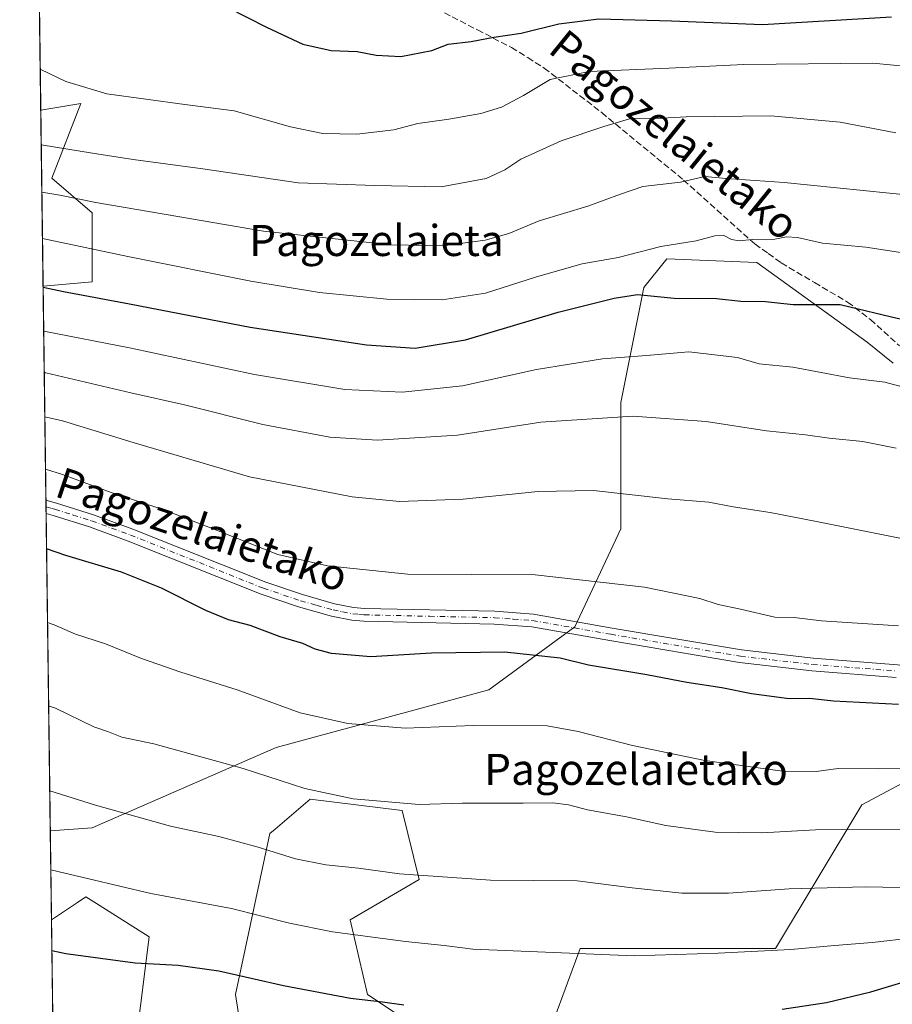
# Model space of a CAD drawing. Units: metres. Extents: x 589846 to 593283, y 4770665 to 4773024.
# Drawn here: x 589846 to 590070, y 4772336 to 4772590 of the extents above; entities that cross this region are included whole.
import ezdxf
from ezdxf.enums import TextEntityAlignment as Align

# ---------------------------------------------------------------- set-up
doc = ezdxf.new("R2010")
doc.units = ezdxf.units.M
doc.header["$MEASUREMENT"] = 0
doc.linetypes.add('DGN Style 3', pattern=[2.307223458686699, 1.648016756204785, -0.6592067024819142])
doc.linetypes.add('DGN Style 4', pattern=[2.6384748266838614, 1.318413404963828, -0.6592067024819142, 0.001648016756204785, -0.6592067024819142])
for name, color, linetype, lineweight in [('Arbolado forestal CxS', 92, 'Continuous', 0), ('Comarca CxS', 21, 'Continuous', 0), ('Comunidad Autónoma CxS', 142, 'Continuous', 0), ('Curva de nivel maestra', 30, 'Continuous', 30), ('Curva de nivel normal', 30, 'Continuous', 0), ('Municipio CxS', 4, 'Continuous', 0), ('Pastizal CxS', 92, 'Continuous', 0), ('Pista pavimentada Cxs', 135, 'Continuous', 0), ('Pista pavimentada eje', 135, 'DGN Style 4', 0), ('Provincia CxS', 1, 'Continuous', 0), ('Senda', 7, 'DGN Style 3', 0), ('Texto cartográfico', 7, 'Continuous', 0)]:
    doc.layers.add(name, color=color, linetype=linetype, lineweight=lineweight)
doc.styles.add('Style-Arial', font='txt')

# ---------------------------------------------------------------- blocks, each defined once
blk = doc.blocks.new('*U17')
at = {"layer": 'Pastizal CxS', "color": 92, "linetype": 'Continuous', "lineweight": 0}
blk.add_polyline3d([(589864.3113000002, 4772522.1679, 927.6074999999984), (589851.6623999998, 4772521.018200001, 925.5997000000062), (589851.0639000004, 4772566.374700001, 943.1968999999954), (589861.3507000003, 4772568.089299999, 944.5495999999986), (589853.9455000004, 4772548.832900001, 938.1106000000001), (589864.3114999998, 4772539.944700001, 934.547900000005)], close=True, dxfattribs=at)
for points in [[(590084.8387000002, 4772399.2611, 896.6177000000026), (590062.6237000005, 4772387.410300001, 892.9459999999963), (590040.4086999996, 4772350.376700001, 880.959600000002), (589990.0571, 4772350.376900001, 881.109700000001), (589979.6904999996, 4772322.2305, 872.1668000000063)], [(589966.3627000004, 4772317.786900001, 870.5537000000041), (589935.2622999996, 4772338.5255, 875.9833000000071), (589930.8195000002, 4772357.783299999, 881.553899999999), (589948.5910999998, 4772368.1523, 885.2143000000069), (589944.1485000001, 4772385.929300001, 890.1842000000034), (589920.4530999997, 4772388.891100001, 890.0553000000073), (589911.4205, 4772381.147700001, 887.1512999999978), (589910.0862999996, 4772380.0031, 886.7056000000011), (589901.2005000003, 4772338.5253, 874.2495000000055), (589905.6432999996, 4772310.3793, 866.2387000000017)], [(589874.5434999998, 4772317.786699999, 867.4306999999973), (589878.9863, 4772353.3397, 877.5491999999941), (589866.0648999996, 4772361.5637, 879.0488999999944), (589862.6958999997, 4772363.7083, 879.2207000000053), (589860.5308999997, 4772362.264699999, 878.7507000000041), (589853.8164999997, 4772357.787000001, 877.2366000000038), (589853.5137999998, 4772380.721200001, 882.9456999999967), (589864.3107000003, 4772381.4409, 883.9516000000004), (589911.7021000005, 4772402.179099999, 892.2695999999996), (589966.4962999999, 4772416.9923, 897.8769999999931), (589988.7115000002, 4772433.287699999, 902.0942000000069), (590000.5585000003, 4772458.4703, 908.3656999999948), (590000.5585000003, 4772491.059699999, 916.7038999999932), (590006.4826999997, 4772520.6875, 926.9085000000051), (590012.4068999998, 4772528.093699999, 929.6483000000007), (590035.6074999999, 4772527.1121, 928.732999999993), (590063.9814999999, 4772506.6481, 923.374100000001), (590070.6731000004, 4772501.209100001, 922.1494999999996)]]:
    blk.add_polyline3d(points, dxfattribs=at)

msp = doc.modelspace()

# ---------------------------------------------------------------- linework, layer by layer
at = {"layer": 'Arbolado forestal CxS', "color": 92, "linetype": 'Continuous', "lineweight": 0, "extrusion": (0.002297648904257862, -0.1741234746783711, 0.9847211465056712), "elevation": -828731.7837125271, "flags": 128}
msp.add_lwpolyline([(652770.7063297174, 4691738.377589261), (652770.7063297174, 4691787.397153936)], dxfattribs=at)
at = {"layer": 'Arbolado forestal CxS', "color": 92, "linetype": 'Continuous', "lineweight": 0, "extrusion": (0.004981737520133926, -0.3775199852540841, 0.925988036113338), "elevation": -1797926.484008851, "flags": 128}
msp.add_lwpolyline([(652772.8127302359, 4411995.608282519), (652772.812730236, 4412055.15862046)], dxfattribs=at)
at = {"layer": 'Arbolado forestal CxS', "color": 92, "linetype": 'Continuous', "lineweight": 0, "extrusion": (0.002810657046399018, -0.2132119682813183, 0.9770019226125268), "elevation": -1015006.624713543, "flags": 128}
msp.add_lwpolyline([(652708.4934406227, 4654897.858275733), (652708.4934406227, 4654899.613184211)], dxfattribs=at)
at = {"layer": 'Arbolado forestal CxS', "color": 92, "linetype": 'Continuous', "lineweight": 0, "extrusion": (0.002789454581204268, -0.211591240123368, 0.9773542684442498), "elevation": -1007283.945905218, "flags": 128}
msp.add_lwpolyline([(652712.1564443934, 4656572.82267515), (652712.1564443933, 4656574.576848655)], dxfattribs=at)
at = {"layer": 'Arbolado forestal CxS', "color": 92, "linetype": 'Continuous', "lineweight": 0, "extrusion": (0.00305080455439084, -0.2311941274319619, 0.9729028564212076), "elevation": -1100687.848431032, "flags": 128}
msp.add_lwpolyline([(652772.3341240817, 4635290.739051351), (652772.3341240817, 4635374.752902289)], dxfattribs=at)
at = {"layer": 'Arbolado forestal CxS', "color": 92, "linetype": 'Continuous', "lineweight": 0, "extrusion": (0.003023322351603825, -0.2290888327784381, 0.973400825055214), "elevation": -1090656.65396741, "flags": 128}
msp.add_lwpolyline([(652778.5502877556, 4637581.057568962), (652778.5502877556, 4637636.830202003)], dxfattribs=at)
at = {"layer": 'Arbolado forestal CxS', "color": 92, "linetype": 'Continuous', "lineweight": 0}
for points in [[(590070.6731000004, 4772501.209100001, 922.1494999999996), (590063.9814999999, 4772506.6481, 923.374100000001), (590035.6074999999, 4772527.1121, 928.732999999993), (590012.4068999998, 4772528.093699999, 929.6483000000007), (590006.4826999997, 4772520.6875, 926.9085000000051), (590000.5585000003, 4772491.059699999, 916.7038999999932), (590000.5585000003, 4772458.4703, 908.3656999999948), (589988.7115000002, 4772433.287699999, 902.0942000000069), (589966.4962999999, 4772416.9923, 897.8769999999931), (589911.7021000005, 4772402.179099999, 892.2695999999996), (589864.3107000003, 4772381.4409, 883.9516000000004), (589853.5137999998, 4772380.721200001, 882.9456999999967), (589851.6623999998, 4772521.018200001, 925.5997000000062), (589864.3113000002, 4772522.1679, 927.6074999999984), (589864.3114999998, 4772539.944700001, 934.547900000005), (589853.9455000004, 4772548.832900001, 938.1106000000001), (589861.3507000003, 4772568.089299999, 944.5495999999986), (589851.0639000004, 4772566.374700001, 943.1968999999954), (589845.6299999999, 4772978.15, 805.0981000000029)], [(589851.6623999998, 4772521.018200001, 925.5997000000062), (589864.3113000002, 4772522.1679, 927.6074999999984), (589864.3114999998, 4772539.944700001, 934.547900000005), (589853.9455000004, 4772548.832900001, 938.1106000000001), (589861.3507000003, 4772568.089299999, 944.5495999999986), (589851.0639000004, 4772566.374700001, 943.1968999999954)], [(590070.6731000004, 4772501.209100001, 922.1494999999996), (590063.9814999999, 4772506.6481, 923.374100000001), (590035.6074999999, 4772527.1121, 928.732999999993), (590012.4068999998, 4772528.093699999, 929.6483000000007), (590006.4826999997, 4772520.6875, 926.9085000000051), (590000.5585000003, 4772491.059699999, 916.7038999999932), (590000.5585000003, 4772458.4703, 908.3656999999948), (589988.7115000002, 4772433.287699999, 902.0942000000069), (589966.4962999999, 4772416.9923, 897.8769999999931), (589911.7021000005, 4772402.179099999, 892.2695999999996), (589864.3107000003, 4772381.4409, 883.9516000000004), (589853.5137999998, 4772380.721200001, 882.9456999999967)], [(589979.6904999996, 4772322.2305, 872.1668000000063), (589990.0571, 4772350.376900001, 881.109700000001), (590040.4086999996, 4772350.376700001, 880.959600000002), (590062.6237000005, 4772387.410300001, 892.9459999999963), (590084.8387000002, 4772399.2611, 896.6177000000026), (590104.0903000003, 4772396.297900001, 896.5139000000055), (590114.4572999999, 4772368.1527, 887.0044999999956), (590147.0384999998, 4772351.857100001, 884.4419000000053), (590174.4870999996, 4772341.249100001, 885.1383999999963), (590189.2975000005, 4772338.286499999, 886.8632999999973), (590199.5148999998, 4772351.4055, 893.4084000000003), (590243.4929000001, 4772295.6941, 884.777900000001)], [(590199.5148999998, 4772351.4055, 893.4084000000003), (590189.2975000005, 4772338.286499999, 886.8632999999973), (590174.4870999996, 4772341.249100001, 885.1383999999963), (590147.0384999998, 4772351.857100001, 884.4419000000053), (590114.4572999999, 4772368.1527, 887.0044999999956), (590104.0903000003, 4772396.297900001, 896.5139000000055), (590084.8387000002, 4772399.2611, 896.6177000000026), (590062.6237000005, 4772387.410300001, 892.9459999999963), (590040.4086999996, 4772350.376700001, 880.959600000002), (589990.0571, 4772350.376900001, 881.109700000001), (589979.6904999996, 4772322.2305, 872.1668000000063)], [(589905.6432999996, 4772310.3793, 866.2387000000017), (589901.2005000003, 4772338.5253, 874.2495000000055), (589910.0862999996, 4772380.0031, 886.7056000000011), (589911.4205, 4772381.147700001, 887.1512999999978), (589920.4530999997, 4772388.891100001, 890.0553000000073), (589944.1485000001, 4772385.929300001, 890.1842000000034), (589948.5910999998, 4772368.1523, 885.2143000000069), (589930.8195000002, 4772357.783299999, 881.553899999999), (589935.2622999996, 4772338.5255, 875.9833000000071), (589966.3627000004, 4772317.786900001, 870.5537000000041)], [(589966.3627000004, 4772317.786900001, 870.5537000000041), (589935.2622999996, 4772338.5255, 875.9833000000071), (589930.8195000002, 4772357.783299999, 881.553899999999), (589948.5910999998, 4772368.1523, 885.2143000000069), (589944.1485000001, 4772385.929300001, 890.1842000000034), (589920.4530999997, 4772388.891100001, 890.0553000000073), (589911.4205, 4772381.147700001, 887.1512999999978), (589910.0862999996, 4772380.0031, 886.7056000000011), (589901.2005000003, 4772338.5253, 874.2495000000055), (589905.6432999996, 4772310.3793, 866.2387000000017)], [(589854.5328000002, 4772303.502599999, 864.4585999999982), (589853.8164999997, 4772357.787000001, 877.2366000000038), (589860.5308999997, 4772362.264699999, 878.7507000000041), (589862.6958999997, 4772363.7083, 879.2207000000053), (589866.0648999996, 4772361.5637, 879.0488999999944), (589878.9863, 4772353.3397, 877.5491999999941), (589874.5434999998, 4772317.786699999, 867.4306999999973)], [(589874.5434999998, 4772317.786699999, 867.4306999999973), (589878.9863, 4772353.3397, 877.5491999999941), (589866.0648999996, 4772361.5637, 879.0488999999944), (589862.6958999997, 4772363.7083, 879.2207000000053), (589860.5308999997, 4772362.264699999, 878.7507000000041), (589853.8164999997, 4772357.787000001, 877.2366000000038)]]:
    msp.add_polyline3d(points, dxfattribs=at)
at = {"layer": 'Comarca CxS', "color": 21, "linetype": 'Continuous', "lineweight": 0, "flags": 128}
msp.add_lwpolyline([(592326.1198319161, 4770697.457742279), (589876.1600006893, 4770664.619982255), (589845.6300006891, 4772978.14998223), (592631.8297773702, 4773015.540364134)], dxfattribs=at)
at = {"layer": 'Comunidad Autónoma CxS', "color": 142, "linetype": 'Continuous', "lineweight": 0, "flags": 128}
msp.add_lwpolyline([(592326.1198319161, 4770697.457742279), (589876.1600006893, 4770664.619982255), (589845.6300006891, 4772978.14998223), (592631.8297773702, 4773015.540364134), (593236.1300007149, 4773023.649982232), (593267.8400007153, 4770710.079982253)], close=True, dxfattribs=at)
at = {"layer": 'Curva de nivel maestra', "color": 30, "linetype": 'Continuous', "lineweight": 30, "flags": 128}
for points, elevation in [([(589899.0999999996, 4772592.9101), (589909.25, 4772587.7601), (589918.6200000001, 4772583.370100001), (589925.9000000004, 4772581.7601), (589932.6200000001, 4772581.530099999), (589937.5199999996, 4772580.550100001), (589943.8600000005, 4772580.2601), (589951.8600000005, 4772581.800100001), (589956.0300000003, 4772583.370100001), (589961.9500000002, 4772584.120100001), (589967.79, 4772585.190099999), (589974.8700000001, 4772586.2601), (589984.5700000003, 4772588.630100001), (589994.8899999997, 4772589.950099999), (590013.5599999996, 4772589.380100001), (590037, 4772588.470100001), (590070.2699999996, 4772590.4801)], 950), ([(589851.6657999996, 4772520.7675), (589856.8899999997, 4772519.640100001), (589873.9100000003, 4772516.5101), (589904.9900000002, 4772510.5101), (589935, 4772505.9101), (589947.5599999996, 4772505.030099999), (589960.5199999996, 4772507.190099999), (589984.4000000004, 4772514.3101), (589998.79, 4772517.950099999), (590004.8200000003, 4772518.880100001), (590014.25, 4772517.9801), (590025.1500000004, 4772517.880100001), (590031.4500000002, 4772517.1801), (590037.8099999996, 4772517.0601), (590044.9299999997, 4772516.290100001), (590057.0199999996, 4772516.340100001), (590070.2300000004, 4772513.140100001), (590086.5800000001, 4772509.350099999)], 925), ([(590072.0499999998, 4772413.2601), (590055.3300000001, 4772414.140100001), (590049.1399999997, 4772414.770099999), (590043.8799999999, 4772414.710100001), (590034.1900000004, 4772416.0101), (590026.5199999996, 4772417.530099999), (590017.5199999996, 4772418.920100001), (590007.1900000004, 4772420.920100001), (589992.1900000004, 4772423.4001), (589984.9000000004, 4772425.140100001), (589970.6600000003, 4772426.7401), (589951.75, 4772426.5001), (589936.0700000003, 4772425.550100001), (589925.9400000004, 4772426.360099999), (589921.7699999996, 4772427.530099999), (589918.5999999996, 4772429.0001), (589912.7199999997, 4772430.670100001), (589904.9800000004, 4772433.5801), (589899.4500000002, 4772435.040100001), (589893.5499999998, 4772437.470100001), (589882.2000000002, 4772443.220100001), (589871.8700000001, 4772447.380100001), (589857.5300000003, 4772451.610099999), (589852.5548, 4772453.3935)], 900), ([(589853.9214000005, 4772349.839600001), (589857.5, 4772349.110099999), (589875.4199999999, 4772346.6801), (589886.4600000001, 4772346.0801), (589896.9299999997, 4772344.630100001), (589913.5700000003, 4772340.8201), (589930.8399999999, 4772337.530099999), (589939.1399999997, 4772336.670100001), (589944.6500000004, 4772335.880100001)], 875), ([(590042.0899999999, 4772334.720100001), (590053.5099999999, 4772336.470100001), (590064.9699999997, 4772339.2301), (590074.8799999999, 4772342.2501), (590083.8600000005, 4772343.030099999), (590094.2800000003, 4772341.6601), (590103.2000000002, 4772339.530099999), (590116.9400000004, 4772336.9801), (590129.5199999996, 4772332.770099999)], 875)]:
    msp.add_lwpolyline(points, dxfattribs=dict(at, elevation=elevation))
at = {"layer": 'Curva de nivel normal', "color": 30, "linetype": 'Continuous', "lineweight": 0, "flags": 128}
for points, elevation in [([(589850.9239999996, 4772576.973900001), (589857.5, 4772573.74), (589868.0499999998, 4772570.600000001), (589888.1600000003, 4772567.82), (589900.9199999999, 4772566.220000001), (589915.4500000002, 4772562.109999999), (589923.7599999999, 4772560.369999999), (589932.54, 4772560.210000001), (589942.0700000003, 4772561.359999999), (589948.1799999997, 4772562.970000001), (589956.2100000001, 4772564.050000001), (589964.4199999999, 4772565.5), (589969.7800000003, 4772567.16), (589975.4400000004, 4772570.140000001), (589982.29, 4772574.32), (589992.3799999999, 4772576.34), (590012.8600000005, 4772577.220000001), (590032.1900000004, 4772578.199999999), (590065.4600000001, 4772578.460000001), (590088.5599999996, 4772576.300000001)], 945), ([(589851.1821, 4772557.4187), (589864.4000000004, 4772555.32), (589874.8700000001, 4772553.66), (589892.8300000001, 4772551.300000001), (589917.3899999997, 4772547.680000001), (589937.1600000003, 4772547.01), (589954.1900000004, 4772546.66), (589965.7999999998, 4772548.77), (589970.6200000001, 4772550.980000001), (589974.7800000003, 4772553.77), (589985.1200000001, 4772558.480000001), (589996.1600000003, 4772562.220000001), (590003.3300000001, 4772564.310000001), (590009.5599999996, 4772564.24), (590017.3700000001, 4772564.640000001), (590039.1900000004, 4772564.960000001), (590057.0599999996, 4772563.289999999), (590071.3600000005, 4772560.529999999)], 940), ([(589851.3425000003, 4772545.2621), (589855.9400000004, 4772544.52), (589865.2400000002, 4772542.619999999), (589882.8399999999, 4772539.560000001), (589908.4600000001, 4772535.189999999), (589941.3300000001, 4772531.720000001), (589954.6600000003, 4772531.4), (589965.5499999998, 4772532.869999999), (589971.6799999997, 4772534.59), (589979.4600000001, 4772537.880000001), (589992.0099999999, 4772541.640000001), (590000.4299999997, 4772544.730000001), (590006.1500000004, 4772546.689999999), (590015.9299999997, 4772547.82), (590022.2000000002, 4772549.310000001), (590027.6900000004, 4772548.82), (590042.6500000004, 4772547.730000001), (590083.29, 4772543.619999999)], 935), ([(589851.4995999997, 4772533.358700001), (589873.5, 4772528.66), (589905.2100000001, 4772522.359999999), (589922.8600000005, 4772519.439999999), (589940.2699999996, 4772517.730000001), (589954.4699999997, 4772517.560000001), (589965.6500000004, 4772519.25), (589978.7999999998, 4772523.460000001), (589990.5199999996, 4772526.76), (589999.8600000005, 4772528.460000001), (590010.7999999998, 4772531.26), (590019.9600000001, 4772532.720000001), (590024.7199999997, 4772534.01), (590026.8799999999, 4772534.16), (590029.0199999996, 4772533.08), (590030.9900000002, 4772532.720000001), (590034.3399999999, 4772533.060000001), (590040.2400000002, 4772533.119999999), (590043.1900000004, 4772533.779999999), (590046.0099999999, 4772533.619999999), (590052.4600000001, 4772532.16), (590063.6799999997, 4772531.109999999), (590083.8600000005, 4772528.01)], 930), ([(590073.3499999996, 4772495), (590068.5599999996, 4772496.300000001), (590059.4699999997, 4772497.460000001), (590044.8399999999, 4772500.199999999), (590036.1299999999, 4772501.039999999), (590030.5999999996, 4772502.619999999), (590018.04, 4772504.100000001), (590007.1200000001, 4772503.15), (589995.8399999999, 4772502.310000001), (589978.8099999996, 4772499.550000001), (589959.7599999999, 4772495.33), (589944.1600000003, 4772493.710000001), (589929.4000000004, 4772494.42), (589906.1100000005, 4772498.32), (589873.9400000004, 4772505.109999999), (589851.8150000004, 4772509.4564)], 920), ([(590071.4500000002, 4772479.32), (590062.8600000005, 4772481), (590054.1799999997, 4772481.880000001), (590048.1399999997, 4772482.74), (590038.0899999999, 4772483.730000001), (590022.5099999999, 4772486.15), (590003.6900000004, 4772487.5), (589979.8799999999, 4772486), (589958.4500000002, 4772482.680000001), (589937.8600000005, 4772481.34), (589925.5199999996, 4772482.109999999), (589908.2400000002, 4772485.430000001), (589888.1200000001, 4772490.480000001), (589874.2599999999, 4772493.59), (589852.3799999999, 4772498.67), (589851.9563999996, 4772498.746099999)], 915), ([(590073.2999999998, 4772455.9), (590050.9600000001, 4772460.41), (590038.9800000004, 4772462.710000001), (590029.4699999997, 4772464.199999999), (590023.2000000002, 4772465.4), (590012.6399999997, 4772466.26), (589993.5199999996, 4772468.4), (589979.1900000004, 4772468.15), (589959.9199999999, 4772466.130000001), (589943.4600000001, 4772465.52), (589931.2599999999, 4772466.77), (589904.8600000005, 4772471.91), (589874.8600000005, 4772480.720000001), (589856.6500000004, 4772486.350000001), (589852.1063000001, 4772487.3828)], 910), ([(590072.0999999996, 4772433.5), (590052.2300000004, 4772434.800000001), (590045.2000000002, 4772435.619999999), (590040.2199999997, 4772435.789999999), (590031.3899999997, 4772437.789999999), (590025.5700000003, 4772438.970000001), (590020.8600000005, 4772440.59), (590006.6299999999, 4772443.49), (589978.4199999999, 4772446.67), (589945.6299999999, 4772446.82), (589924.9100000003, 4772448.99), (589912.1600000003, 4772451.890000001), (589896.3300000001, 4772458.16), (589883.0300000003, 4772463.289999999), (589869.2400000002, 4772467.84), (589856.6799999997, 4772472.480000001), (589852.2839000003, 4772473.9268)], 905), ([(589852.8054999998, 4772434.402000001), (589854.5499999998, 4772433.789999999), (589860, 4772431.41), (589867.7199999997, 4772428.859999999), (589877.04, 4772425.100000001), (589887.1299999999, 4772421.609999999), (589901.6799999997, 4772416.99), (589917.8600000005, 4772411.119999999), (589930.1399999997, 4772408.33), (589944.9800000004, 4772407.140000001), (589962.4699999997, 4772407.850000001), (589981.5199999996, 4772407.75), (589989.5199999996, 4772406.279999999), (590003.5199999996, 4772402.65), (590022.1900000004, 4772398.84), (590042.1900000004, 4772396.100000001), (590050.8799999999, 4772396), (590056.5599999996, 4772396.779999999), (590066.9199999999, 4772396.66), (590078.3200000003, 4772396.76)], 895), ([(590075.0999999996, 4772381.029999999), (590050.6600000003, 4772380.949999999), (590036.8899999997, 4772380.16), (590024.8600000005, 4772380.310000001), (590012.0899999999, 4772382.050000001), (590002.0199999996, 4772384.26), (589991.9500000002, 4772386.109999999), (589987.0700000003, 4772387.369999999), (589982.9699999997, 4772387.92), (589975.3200000003, 4772387.779999999), (589959.6399999997, 4772387.850000001), (589948.54, 4772387.460000001), (589931.5599999996, 4772388.949999999), (589919.0800000001, 4772391.600000001), (589903.2000000002, 4772396.75), (589880.2100000001, 4772403.08), (589871.9699999997, 4772404.810000001), (589868.4900000002, 4772406.210000001), (589864.7199999997, 4772407.449999999), (589854.8700000001, 4772412.279999999), (589853.0889999997, 4772412.9144)], 890), ([(590197.7400000002, 4772329.930000001), (590164.75, 4772346.91), (590150.4600000001, 4772353.539999999), (590138.9600000001, 4772358.699999999), (590126.2599999999, 4772363.01), (590116.6799999997, 4772364.77), (590111.0800000001, 4772364.83), (590095.3700000001, 4772365.699999999), (590063.5099999999, 4772366.279999999), (590043.8899999997, 4772365.779999999), (590028.29, 4772364.609999999), (590016.2199999997, 4772364.65), (590003.4500000002, 4772365.970000001), (589989.2599999999, 4772367.84), (589966.9600000001, 4772367.960000001), (589943.5199999996, 4772369.600000001), (589932.9699999997, 4772371.039999999), (589924.54, 4772371.939999999), (589916.7100000001, 4772373.449999999), (589907.0499999998, 4772376.51), (589896.9000000004, 4772379.199999999), (589884.5300000003, 4772381.930000001), (589865.1500000004, 4772387.33), (589853.3783999998, 4772390.983100001)], 885), ([(590167.9400000004, 4772330.58), (590156.5300000003, 4772336.92), (590152.3300000001, 4772338.84), (590145.2999999998, 4772341.74), (590131.6200000001, 4772345.850000001), (590120.9199999999, 4772348.9), (590108.7199999997, 4772350.600000001), (590090.4100000003, 4772352.890000001), (590075.8600000005, 4772353.16), (590065.25, 4772351.880000001), (590055.5999999996, 4772351.119999999), (590044.3399999999, 4772350.08), (590025.6399999997, 4772349.199999999), (590003.9199999999, 4772348.439999999), (589962.3600000005, 4772350.230000001), (589955.0300000003, 4772351.109999999), (589945.0800000001, 4772352.16), (589926.2199999997, 4772354.66), (589915.1200000001, 4772356.869999999), (589900.2400000002, 4772360.66), (589879.4299999997, 4772364.5), (589855.5, 4772370.230000001), (589853.6471999995, 4772370.6184)], 880)]:
    msp.add_lwpolyline(points, dxfattribs=dict(at, elevation=elevation))
at = {"layer": 'Municipio CxS', "color": 4, "linetype": 'Continuous', "lineweight": 0, "flags": 128}
msp.add_lwpolyline([(592326.1198319161, 4770697.457742279), (589876.1600006893, 4770664.619982255), (589845.6300006891, 4772978.14998223), (592631.8297773702, 4773015.540364134)], dxfattribs=at)
at = {"layer": 'Pastizal CxS', "color": 92, "linetype": 'Continuous', "lineweight": 0, "extrusion": (0.004772902138379052, -0.3616474041351563, 0.9323027268476053), "elevation": -1722291.594026951, "flags": 128}
msp.add_lwpolyline([(652780.9596232419, 4442124.648582823), (652780.9596232419, 4442173.302789856)], dxfattribs=at)
at = {"layer": 'Pastizal CxS', "color": 92, "linetype": 'Continuous', "lineweight": 0, "extrusion": (0.003186693214940585, -0.2415210162163157, 0.9703903563577867), "elevation": -1149893.757372675, "flags": 128}
msp.add_lwpolyline([(652764.7709504087, 4623307.219076692), (652764.7709504087, 4623330.855127953)], dxfattribs=at)
at = {"layer": 'Pastizal CxS', "color": 92, "linetype": 'Continuous', "lineweight": 0}
for points in [[(589851.6623999998, 4772521.018200001, 925.5997000000062), (589864.3113000002, 4772522.1679, 927.6074999999984), (589864.3114999998, 4772539.944700001, 934.547900000005), (589853.9455000004, 4772548.832900001, 938.1106000000001), (589861.3507000003, 4772568.089299999, 944.5495999999986), (589851.0639000004, 4772566.374700001, 943.1968999999954)], [(590070.6731000004, 4772501.209100001, 922.1494999999996), (590063.9814999999, 4772506.6481, 923.374100000001), (590035.6074999999, 4772527.1121, 928.732999999993), (590012.4068999998, 4772528.093699999, 929.6483000000007), (590006.4826999997, 4772520.6875, 926.9085000000051), (590000.5585000003, 4772491.059699999, 916.7038999999932), (590000.5585000003, 4772458.4703, 908.3656999999948), (589988.7115000002, 4772433.287699999, 902.0942000000069), (589966.4962999999, 4772416.9923, 897.8769999999931), (589911.7021000005, 4772402.179099999, 892.2695999999996), (589864.3107000003, 4772381.4409, 883.9516000000004), (589853.5137999998, 4772380.721200001, 882.9456999999967)], [(590199.5148999998, 4772351.4055, 893.4084000000003), (590189.2975000005, 4772338.286499999, 886.8632999999973), (590174.4870999996, 4772341.249100001, 885.1383999999963), (590147.0384999998, 4772351.857100001, 884.4419000000053), (590114.4572999999, 4772368.1527, 887.0044999999956), (590104.0903000003, 4772396.297900001, 896.5139000000055), (590084.8387000002, 4772399.2611, 896.6177000000026), (590062.6237000005, 4772387.410300001, 892.9459999999963), (590040.4086999996, 4772350.376700001, 880.959600000002), (589990.0571, 4772350.376900001, 881.109700000001), (589979.6904999996, 4772322.2305, 872.1668000000063)], [(589966.3627000004, 4772317.786900001, 870.5537000000041), (589935.2622999996, 4772338.5255, 875.9833000000071), (589930.8195000002, 4772357.783299999, 881.553899999999), (589948.5910999998, 4772368.1523, 885.2143000000069), (589944.1485000001, 4772385.929300001, 890.1842000000034), (589920.4530999997, 4772388.891100001, 890.0553000000073), (589911.4205, 4772381.147700001, 887.1512999999978), (589910.0862999996, 4772380.0031, 886.7056000000011), (589901.2005000003, 4772338.5253, 874.2495000000055), (589905.6432999996, 4772310.3793, 866.2387000000017)], [(589874.5434999998, 4772317.786699999, 867.4306999999973), (589878.9863, 4772353.3397, 877.5491999999941), (589866.0648999996, 4772361.5637, 879.0488999999944), (589862.6958999997, 4772363.7083, 879.2207000000053), (589860.5308999997, 4772362.264699999, 878.7507000000041), (589853.8164999997, 4772357.787000001, 877.2366000000038)]]:
    msp.add_polyline3d(points, dxfattribs=at)
at = {"layer": 'Pista pavimentada Cxs', "color": 135, "linetype": 'Continuous', "lineweight": 0, "extrusion": (0.007588293104992054, -0.5756190439970684, 0.8176827832329931), "elevation": -2741895.906557709, "flags": 128}
msp.add_lwpolyline([(652710.324889807, 3896190.530831531), (652710.324889807, 3896194.724386769)], dxfattribs=at)
at = {"layer": 'Pista pavimentada Cxs', "color": 135, "linetype": 'Continuous', "lineweight": 0}
for points in [[(590071.4901000002, 4772420.220100001, 902.0764000000055), (590049.7600999996, 4772421.9101, 902.3147000000026), (590031.1401000004, 4772424.050100001, 902.7103999999963), (589997.6901000004, 4772429.700099999, 904.0476000000054), (589977.5800999999, 4772433.220100001, 910.5102999999945), (589967.8601000002, 4772433.970100001, 903.0592999999935), (589934.3400999998, 4772434.690099999, 906.0969000000041), (589931.2100999998, 4772434.960100001, 907.2054999999965), (589926.0000999998, 4772436.0101, 908.4866000000038), (589917.5000999998, 4772438.4101, 905.5307999999932), (589907.8701, 4772441.640100001, 908.5212000000029), (589873.5701000001, 4772455.370100001, 907.4478999999993), (589863.6300999997, 4772459.0101, 906.5139999999956), (589854.2200999996, 4772461.960100001, 913.1444000000047), (589852.4401000004, 4772462.450099999, 915.2596999999952), (589852.4353, 4772462.451400001, 915.2621000000073), (589852.3901000004, 4772465.880100001, 917.6762000000017), (589855.1401000004, 4772465.130100001, 916.0427999999956), (589864.6901000004, 4772462.130100001, 908.0996000000014), (589874.7500999998, 4772458.450099999, 911.635500000004), (589909.0100999996, 4772444.7401, 910.726999999999), (589918.4801000003, 4772441.5601, 905.971399999995), (589926.7801000001, 4772439.210100001, 910.1538), (589931.6801000005, 4772438.2301, 909.093599999993), (589934.5100999996, 4772437.9901, 907.7075000000042), (589968.0201000003, 4772437.2601, 904.5191999999952), (589977.9901000002, 4772436.5001, 915.6520000000019), (589998.2500999998, 4772432.950099999, 906.6723000000056), (590031.6001000004, 4772427.3201, 903.7069999999949), (590050.0800999999, 4772425.200099999, 903.0546999999933), (590071.8501000004, 4772423.5001, 902.5725999999995)], [(589852.3901000004, 4772465.880100001, 917.6762000000017), (589855.1401000004, 4772465.130100001, 916.0427999999956), (589864.6901000004, 4772462.130100001, 908.0996000000014), (589874.7500999998, 4772458.450099999, 911.635500000004), (589909.0100999996, 4772444.7401, 910.726999999999), (589918.4801000003, 4772441.5601, 905.971399999995), (589926.7801000001, 4772439.210100001, 910.1538), (589931.6801000005, 4772438.2301, 909.093599999993), (589934.5100999996, 4772437.9901, 907.7075000000042), (589968.0201000003, 4772437.2601, 904.5191999999952), (589977.9901000002, 4772436.5001, 915.6520000000019), (589998.2500999998, 4772432.950099999, 906.6723000000056), (590031.6001000004, 4772427.3201, 903.7069999999949), (590050.0800999999, 4772425.200099999, 903.0546999999933), (590071.8501000004, 4772423.5001, 902.5725999999995), (590081.7500999998, 4772422.0601, 902.5268999999971), (590091.7301000003, 4772419.520099999, 902.3840999999958), (590115.3201000001, 4772412.1501, 901.5647999999929), (590124.6300999997, 4772408.640100001, 901.5611000000064), (590140.9600999998, 4772401.770099999, 900.6518999999971), (590155.1101000002, 4772396.2401, 900.011599999998)], [(590071.4901000002, 4772420.220100001, 902.0764000000055), (590049.7600999996, 4772421.9101, 902.3147000000026), (590031.1401000004, 4772424.050100001, 902.7103999999963), (589997.6901000004, 4772429.700099999, 904.0476000000054), (589977.5800999999, 4772433.220100001, 910.5102999999945), (589967.8601000002, 4772433.970100001, 903.0592999999935), (589934.3400999998, 4772434.690099999, 906.0969000000041), (589931.2100999998, 4772434.960100001, 907.2054999999965), (589926.0000999998, 4772436.0101, 908.4866000000038), (589917.5000999998, 4772438.4101, 905.5307999999932), (589907.8701, 4772441.640100001, 908.5212000000029), (589873.5701000001, 4772455.370100001, 907.4478999999993), (589863.6300999997, 4772459.0101, 906.5139999999956), (589854.2200999996, 4772461.960100001, 913.1444000000047), (589852.4401000004, 4772462.450099999, 915.2596999999952), (589852.4353, 4772462.451400001, 915.2621000000073)]]:
    msp.add_polyline3d(points, dxfattribs=at)
at = {"layer": 'Pista pavimentada eje', "color": 135, "linetype": 'DGN Style 4', "lineweight": 0}
msp.add_polyline3d([(589852.4127000002, 4772464.1658, 916.4738000000071), (589852.4151, 4772464.165100001, 916.4735999999976), (589853.7901, 4772463.790100001, 915.2838000000047), (589854.6801000005, 4772463.545100001, 914.3551000000008), (589859.3850999996, 4772462.0701, 909.4284999999946), (589864.1601, 4772460.5701, 907.3635999999971), (589874.1601, 4772456.9101, 908.9125999999961), (589908.4401000004, 4772443.190099999, 908.4912999999942), (589917.9901000002, 4772439.985099999, 905.6606999999932), (589922.1401000004, 4772438.8101, 907.2244000000064), (589926.3901000004, 4772437.610099999, 908.0261000000029), (589928.8400999998, 4772437.120100001, 908.1603999999934), (589931.4451000001, 4772436.595100001, 907.6120999999986), (589933.0100999996, 4772436.460100001, 907.1263000000035), (589934.4250999996, 4772436.340100001, 906.594299999997), (589951.1851000004, 4772435.9801, 907.3606000000001), (589967.9401000004, 4772435.6151, 903.760500000004), (589972.8000999996, 4772435.2401, 909.4853000000004), (589977.7851, 4772434.860099999, 913.0687999999938), (589997.9700999996, 4772431.325099999, 905.0111999999936), (590031.3701, 4772425.6851, 903.2495999999956), (590049.9200999998, 4772423.5551, 902.6358999999939), (590060.7851, 4772422.710100001, 902.3994999999996), (590071.6700999998, 4772421.860099999, 902.2259000000049)], dxfattribs=at)
at = {"layer": 'Provincia CxS', "color": 1, "linetype": 'Continuous', "lineweight": 0, "flags": 128}
msp.add_lwpolyline([(592326.1198319161, 4770697.457742279), (589876.1600006893, 4770664.619982255), (589845.6300006891, 4772978.14998223), (592631.8297773702, 4773015.540364134), (593236.1300007149, 4773023.649982232), (593267.8400007153, 4770710.079982253)], close=True, dxfattribs=at)
at = {"layer": 'Senda', "color": 7, "linetype": 'DGN Style 3', "lineweight": 0}
msp.add_polyline3d([(589953.0050999997, 4772592.5601, 965.3310999999958), (589963.5601000004, 4772587.075099999, 962.7262000000047), (589972.3651000002, 4772582.550100001, 959.3744000000006), (589976.5201000003, 4772579.9301, 958.8849000000046), (589980.7901, 4772577.2401, 958.3874999999971), (589995.5900999998, 4772565.7601, 949.5176999999967), (590016.6700999998, 4772548.395099999, 947.7710999999982), (590035.0701000001, 4772531.9101, 942.3366999999998), (590038.5000999998, 4772529.4351, 942.1704000000027), (590041.8651000002, 4772527.0101, 941.2367999999988), (590050.4301000005, 4772521.960100001, 940.6975999999995), (590058.9600999998, 4772516.9351, 939.6150999999956), (590064.8601000002, 4772512.415100001, 935.4097000000038), (590072.2851, 4772505.6801, 933.7609999999986)], dxfattribs=at)

# ---------------------------------------------------------------- block references
at = {"layer": 'Pastizal CxS', "color": 92, "linetype": 'Continuous', "lineweight": 0}
msp.add_blockref('*U17', (0, 0), dxfattribs=at)

# ---------------------------------------------------------------- texts
at = {"layer": 'Texto cartográfico', "color": 7, "linetype": 'Continuous', "lineweight": 0, "style": 'Style-Arial'}
for rotation, p in [(321.0234261497978, (590014.344155606, 4772560.02463547)), (341.4400344383189, (589892.6302302689, 4772458.332508682))]:
    msp.add_text('Pagozelaietako', height=8, rotation=rotation, dxfattribs=at).set_placement(p, align=Align.MIDDLE_CENTER)
for s, p in [('Pagozelaieta', (589937.5652780486, 4772532.81015)), ('Pagozelaietako', (590004.4392170736, 4772396.530149999))]:
    msp.add_text(s, height=8, dxfattribs=at).set_placement(p, align=Align.MIDDLE_CENTER)

doc.saveas('drawing.dxf')
